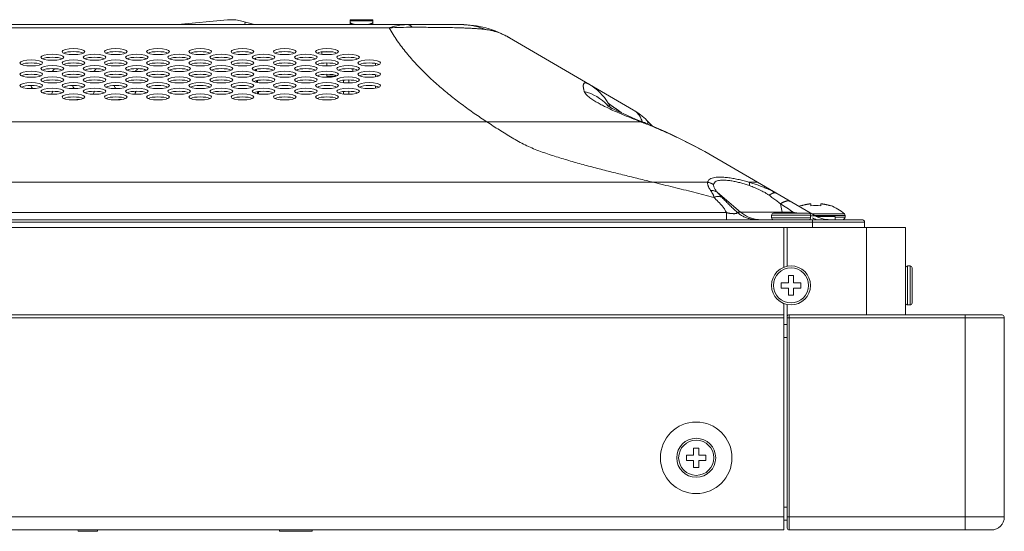
# Model space of a CAD drawing. Extents: x -13 to 102, y -10 to 76.
# Drawn here: x 33 to 39, y 52 to 55 of the extents above; entities that cross this region are included whole.
import ezdxf

# ---------------------------------------------------------------- set-up
doc = ezdxf.new("R2010")
doc.units = 0
doc.header["$MEASUREMENT"] = 0
doc.linetypes.add('CONTINUOUS__', pattern=[0])
doc.linetypes.add('DCAD_CONTINUOUS', pattern=[0])
doc.layers.get('0').update_dxf_attribs({"linetype": 'DCAD_CONTINUOUS', "lineweight": 0})
for name, color, linetype, lineweight in [('00_COMPONENTS', 7, 'DCAD_CONTINUOUS', 0), ('03_ALL_AXES', 7, 'DCAD_CONTINUOUS', 0), ('09_ALL_ROUNDS', 7, 'DCAD_CONTINUOUS', 0), ('20_ALL_FEATURES', 7, 'DCAD_CONTINUOUS', 0), ('7_ALL_FEATURES', 7, 'DCAD_CONTINUOUS', 0)]:
    doc.layers.add(name, color=color, linetype=linetype, lineweight=lineweight)

msp = doc.modelspace()

# ---------------------------------------------------------------- linework, layer by layer
at = {"color": 7, "linetype": 'CONTINUOUS__', "lineweight": 0, "ltscale": 0.004921}
for p, q in [((37.9424, 54.1398), (38.6785, 54.1398)), ((37.9621, 53.9044), (37.9621, 54.1398)), ((38.4424, 53.6123), (38.4424, 54.1398)), ((38.6785, 54.1398), (38.6785, 53.6123)), ((39.2572, 53.6123), (39.0407, 53.6123)), ((39.0407, 52.3093), (39.0407, 53.6123)), ((37.9424, 53.5532), (37.9621, 53.5532)), ((39.2769, 53.5926), (39.0407, 53.5926)), ((39.2769, 53.5926), (39.2769, 52.388)), ((37.9621, 53.4745), (37.9424, 53.4745)), ((37.9424, 52.4471), (37.9621, 52.4471)), ((37.9621, 52.3684), (37.9424, 52.3684)), ((39.0407, 52.388), (39.2769, 52.388)), ((33.6672, 52.3093), (33.6674, 52.3014)), ((33.7855, 52.3014), (33.6674, 52.3014)), ((33.7856, 52.3093), (33.7855, 52.3014)), ((34.8876, 52.3093), (34.8877, 52.3014)), ((35.0845, 52.3014), (34.8877, 52.3014)), ((35.0847, 52.3093), (35.0845, 52.3014)), ((39.0407, 52.3093), (39.1982, 52.3093))]:
    msp.add_line(p, q, dxfattribs=at)
for centre, radius, start, end in [((39.2572, 53.5926), 0.0197, 0, 90), ((39.1982, 52.388), 0.0787, 270, 0)]:
    msp.add_arc(centre, radius, start, end, dxfattribs=at)
at = {"layer": '00_COMPONENTS', "color": 7, "linetype": 'CONTINUOUS__', "lineweight": 0, "ltscale": 0.004921}
for p, q in [((34.2714, 55.368), (34.5729, 55.3965)), ((35.3148, 55.3975), (35.4526, 55.3975)), ((35.3148, 55.3975), (35.3148, 55.368)), ((35.4526, 55.3975), (35.4526, 55.368)), ((4.9998, 55.368), (35.984, 55.368)), ((5.4317, 55.3479), (35.5521, 55.3479)), ((34.652, 55.3901), (34.737, 55.368)), ((34.6805, 55.3827), (34.6767, 55.368)), ((35.3148, 55.3901), (35.4526, 55.3901)), ((36.2812, 55.2877), (37.0323, 54.8502)), ((34.7363, 55.1591), (34.736, 55.1628)), ((34.7418, 55.1647), (34.7424, 55.1572)), ((35.1436, 55.2026), (35.1436, 55.1881)), ((35.1443, 55.2026), (35.2058, 55.2026)), ((34.7425, 55.0886), (34.7418, 55.0961)), ((34.7476, 55.0976), (34.7486, 55.0872)), ((35.1751, 55.1175), (35.1751, 55.136)), ((35.3325, 55.085), (35.3325, 55.1)), ((35.4683, 55.1331), (35.4683, 55.1204)), ((35.1751, 55.055), (35.1751, 55.0675)), ((35.2261, 55.055), (35.1751, 55.055)), ((35.4683, 55.0645), (35.4683, 55.0519)), ((34.7486, 55.0186), (34.7477, 55.029)), ((34.7546, 55.0175), (34.7535, 55.0302)), ((35.2754, 55.0162), (35.2754, 55.0316)), ((35.3069, 55.0147), (35.3069, 55.0331)), ((35.4683, 54.9959), (35.4683, 54.9833)), ((34.7547, 54.9489), (34.7536, 54.9616)), ((34.7607, 54.948), (34.7595, 54.9625)), ((35.2754, 54.9476), (35.2754, 54.9631)), ((35.3069, 54.9461), (35.3069, 54.9646)), ((36.8781, 54.8919), (36.8927, 54.8666)), ((25.3202, 54.7787), (37.0781, 54.7787)), ((37.1125, 54.7884), (37.147, 54.7539)), ((37.463, 54.5993), (38.1248, 54.2138)), ((25.7658, 54.4137), (37.4803, 54.4137)), ((37.7318, 54.4137), (37.7816, 54.4137)), ((37.7734, 54.4004), (37.7743, 54.4001)), ((37.5403, 54.3519), (37.6797, 54.2331)), ((37.9213, 54.2835), (37.9318, 54.2331)), ((38.0467, 54.271), (38.0467, 54.2727)), ((38.1058, 54.271), (38.1058, 54.2835)), ((38.1648, 54.2835), (38.1648, 54.271)), ((38.2239, 54.2727), (38.2239, 54.271)), ((37.5939, 54.2302), (25.7364, 54.2302)), ((37.5939, 54.2302), (37.5939, 54.187)), ((37.6797, 54.2331), (37.6574, 54.2331)), ((37.9986, 54.2331), (37.6797, 54.2331)), ((37.8676, 54.2146), (38.1038, 54.2146)), ((37.8676, 54.1988), (37.8676, 54.2146)), ((37.8794, 54.2264), (38.092, 54.2264)), ((38.1038, 54.1988), (38.1038, 54.2146)), ((38.1105, 54.2221), (38.3087, 54.2221)), ((38.1255, 54.2134), (38.3125, 54.2134)), ((38.1383, 54.2067), (38.2534, 54.2067)), ((38.2534, 54.187), (38.2534, 54.2067)), ((38.2534, 54.2028), (38.3125, 54.2028)), ((38.3125, 54.2028), (38.3125, 54.2134)), ((2.5532, 54.1713), (38.4305, 54.1713)), ((2.569, 54.187), (38.4148, 54.187)), ((38.1038, 54.1988), (37.8676, 54.1988)), ((38.1156, 54.1398), (38.1156, 54.187)), ((38.4305, 54.1398), (38.4305, 54.1713)), ((3.0414, 54.1398), (37.9424, 54.1398)), ((37.9424, 54.1398), (37.9424, 53.8987)), ((37.9424, 52.3093), (37.9424, 53.6802)), ((37.9424, 53.6123), (3.0414, 53.6123)), ((37.9424, 53.5926), (3.0414, 53.5926)), ((37.9424, 52.388), (3.0414, 52.388)), ((37.9424, 52.3093), (3.0414, 52.3093))]:
    msp.add_line(p, q, dxfattribs=at)
at = {"layer": '00_COMPONENTS', "color": 7, "linetype": 'CONTINUOUS__', "lineweight": 0, "ltscale": 0.004921, "flags": 128}
for points in [[(37.1031, 54.7723), (37.074, 54.7841), (37.044, 54.7964), (37.0162, 54.8082), (36.9907, 54.8192), (36.9678, 54.8294), (36.9477, 54.8386), (36.9303, 54.847), (36.9155, 54.8544), (36.9031, 54.8609), (36.8929, 54.8664), (36.8849, 54.8711), (36.8789, 54.8747), (36.8748, 54.8773), (36.8723, 54.879), (36.8717, 54.8794)], [(37.463, 54.5993), (37.4327, 54.6163), (37.3951, 54.6361), (37.3551, 54.6565), (37.313, 54.6775), (37.2704, 54.6981), (37.2277, 54.7181), (37.1851, 54.7374), (37.1425, 54.7559), (37.1031, 54.7723)]]:
    msp.add_lwpolyline(points, dxfattribs=at)
at = {"layer": '00_COMPONENTS', "color": 7, "linetype": 'CONTINUOUS__', "lineweight": 0, "ltscale": 0.004921}
msp.add_circle((37.411, 52.7463), 0.2165, dxfattribs=at)
for centre, radius, start, end in [((34.5944, 55.1692), 0.2283, 75.40176, 95.40176), ((35.6898, 52.8829), 2.4688, 89.96956, 93.19825), ((35.984, 54.7775), 0.5905, 59.77816, 90.00008), ((33.5434, 55.0688), 0.0354, 113.87784, 155.99146), ((33.7953, 55.0688), 0.0354, 113.06611, 155.88761), ((33.7953, 55.0688), 0.0354, 38.22806, 49.96218), ((34.0472, 55.0688), 0.0354, 112.47187, 155.72616), ((34.0472, 55.0688), 0.0354, 36.07254, 53.79823), ((33.2914, 55.0688), 0.0354, 341.92227, 343.40041), ((33.5434, 55.0688), 0.0354, 40.65283, 44.84198), ((33.4174, 55.0058), 0.0354, 191.2781, 225.6368), ((33.6693, 55.0058), 0.0354, 191.37365, 225.85958), ((33.9213, 55.0058), 0.0354, 191.5429, 225.99943), ((33.9213, 55.0058), 0.0354, 330.21459, 334.51942), ((36.6053, 54.7345), 0.3149, 30, 59.77816), ((33.5434, 54.9428), 0.0354, 142.09705, 174.66814), ((33.7953, 54.9428), 0.0354, 141.99566, 174.56942), ((34.0472, 54.9428), 0.0354, 142.12188, 174.28641), ((34.0472, 54.9428), 0.0354, 18.7934, 23.2968), ((36.654, 54.667), 0.3067, 44.31413, 75.08214), ((33.6693, 54.8799), 0.0354, 78.99403, 113.72222), ((33.9213, 54.8799), 0.0354, 76.21679, 114.46141), ((36.6565, 54.6699), 0.3028, 42.38871, 44.2474), ((36.8341, 54.5101), 0.3937, 44.99897, 59.77811), ((37.4347, 53.4103), 1.0464, 71.11466, 73.50724), ((31.0631, 43.6855), 12.6235, 56.67343, 57.09242), ((38.1235, 54.0477), 0.2377, 108.84094, 112.26311), ((38.1251, 54.0448), 0.2394, 107.31545, 109.11197), ((38.1253, 54.0441), 0.2402, 105.99602, 107.3155), ((38.1255, 54.0436), 0.2407, 105.53295, 105.99633), ((38.1257, 54.0427), 0.2416, 103.75689, 105.53201), ((38.126, 54.0417), 0.2427, 103.23243, 103.75764), ((38.1262, 54.0406), 0.2438, 101.98531, 103.23189), ((38.1265, 54.0391), 0.2452, 101.20494, 101.98555), ((38.1269, 54.0375), 0.2469, 100.21774, 101.20471), ((38.1273, 54.0353), 0.2491, 99.29259, 100.21749), ((38.1277, 54.0328), 0.2517, 98.46911, 99.29275), ((38.1282, 54.029), 0.2555, 97.37501, 98.4679), ((38.1288, 54.0249), 0.2596, 96.76268, 97.37625), ((38.1297, 54.0168), 0.2679, 95.12407, 96.75629), ((38.1353, 54.0146), 0.2581, 83.43276, 96.56724), ((38.1409, 54.0168), 0.2678, 83.2437, 84.87593), ((38.1418, 54.0249), 0.2596, 82.62375, 83.23732), ((38.1424, 54.029), 0.2555, 81.5321, 82.625), ((38.1429, 54.0328), 0.2517, 80.70726, 81.53089), ((38.1434, 54.0353), 0.2491, 79.78251, 80.70742), ((38.1438, 54.0375), 0.2469, 78.7953, 79.78226), ((38.1441, 54.0391), 0.2452, 78.01445, 78.79506), ((38.1444, 54.0406), 0.2438, 76.76812, 78.01469), ((38.1446, 54.0417), 0.2427, 76.24236, 76.76757), ((38.1449, 54.0427), 0.2416, 74.46799, 76.24311), ((38.1451, 54.0436), 0.2407, 74.00367, 74.46705), ((38.1453, 54.0441), 0.2402, 72.6845, 74.00398), ((38.1455, 54.0448), 0.2394, 70.88803, 72.68455), ((38.1471, 54.0477), 0.2377, 47.18359, 71.15906), ((37.8046, 54.3794), 0.1924, 229.50649, 263.30613), ((37.8794, 54.2146), 0.0118, 90, 180), ((38.2168, 54.292), 0.2911, 191.66992, 193.04448), ((38.2837, 54.292), 0.2911, 191.6699, 193.04445), ((38.4154, 55.9566), 1.7732, 256.40605, 257.35842), ((38.092, 54.2146), 0.0118, 0, 90), ((38.1551, 54.5798), 0.3716, 262.06867, 262.18475), ((38.2239, 54.3839), 0.1968, 239.77817, 270.00001), ((38.2967, 54.2028), 0.0157, 270, 0), ((38.3006, 54.2134), 0.0118, 0, 47.18359), ((37.8043, 54.3781), 0.1911, 263.35503, 269.99694), ((37.8794, 54.1988), 0.0118, 180, 270), ((38.092, 54.1988), 0.0118, 270, 0), ((38.2239, 54.3839), 0.2145, 239.77817, 246.64414), ((38.4148, 54.1713), 0.0157, 0, 90)]:
    msp.add_arc(centre, radius, start, end, dxfattribs=at)
for centre in [(33.6398, 55.2045), (33.8957, 55.2045), (34.1516, 55.2045), (34.4074, 55.2045), (34.6633, 55.2045), (34.9192, 55.2045), (35.1751, 55.2045), (33.5119, 55.1702), (33.7678, 55.1702), (34.0236, 55.1702), (34.2795, 55.1702), (34.5354, 55.1702), (34.7912, 55.1702), (35.0471, 55.1702), (35.303, 55.1702), (33.3839, 55.1359), (33.5119, 55.1016), (33.6398, 55.1359), (33.7678, 55.1016), (33.8957, 55.1359), (34.0236, 55.1016), (34.1516, 55.1359), (34.2795, 55.1016), (34.4074, 55.1359), (34.5354, 55.1016), (34.6633, 55.1359), (34.7912, 55.1016), (34.9192, 55.1359), (35.0471, 55.1016), (35.1751, 55.1359), (35.303, 55.1016), (35.4309, 55.1359), (33.3839, 55.0674), (33.5119, 55.0331), (33.6398, 55.0674), (33.7678, 55.0331), (33.8957, 55.0674), (34.0236, 55.0331), (34.1516, 55.0674), (34.2795, 55.0331), (34.4074, 55.0674), (34.5354, 55.0331), (34.6633, 55.0674), (34.7912, 55.0331), (34.9192, 55.0674), (35.0471, 55.0331), (35.1751, 55.0674), (35.303, 55.0331), (35.4309, 55.0674), (33.3839, 54.9988), (33.5119, 54.9645), (33.6398, 54.9988), (33.7678, 54.9645), (33.8957, 54.9988), (34.0236, 54.9645), (34.1516, 54.9988), (34.2795, 54.9645), (34.4074, 54.9988), (34.5354, 54.9645), (34.6633, 54.9988), (34.7912, 54.9645), (34.9192, 54.9988), (35.0471, 54.9645), (35.1751, 54.9988), (35.303, 54.9645), (35.4309, 54.9988), (33.6398, 54.9302), (33.8957, 54.9302), (34.1516, 54.9302), (34.4074, 54.9302), (34.6633, 54.9302), (34.9192, 54.9302), (35.1751, 54.9302)]:
    msp.add_ellipse(centre, major_axis=(0.0689, 0), ratio=0.267949, dxfattribs=at)
for centre in [(33.5119, 55.1519), (33.6398, 55.1861), (33.7678, 55.1519), (33.8957, 55.1861), (34.0236, 55.1519), (34.1516, 55.1861), (34.2795, 55.1519), (34.4074, 55.1861), (34.5354, 55.1519), (34.6633, 55.1861), (34.7912, 55.1519), (34.9192, 55.1861), (35.0471, 55.1519), (35.1751, 55.1861), (35.303, 55.1519), (33.3839, 55.1176), (33.5119, 55.0833), (33.6398, 55.1176), (33.7678, 55.0833), (33.8957, 55.1176), (34.0236, 55.0833), (34.1516, 55.1176), (34.2795, 55.0833), (34.4074, 55.1176), (34.5354, 55.0833), (34.6633, 55.1176), (34.7912, 55.0833), (34.9192, 55.1176), (35.0471, 55.0833), (35.1751, 55.1176), (35.303, 55.0833), (35.4309, 55.1176), (33.3839, 55.049), (33.6398, 55.049), (33.8957, 55.049), (34.1516, 55.049), (34.4074, 55.049), (34.6633, 55.049), (34.9192, 55.049), (35.1751, 55.049), (35.4309, 55.049), (33.3839, 54.9805), (33.5119, 55.0147), (33.6398, 54.9805), (33.7678, 55.0147), (33.8957, 54.9805), (34.0236, 55.0147), (34.1516, 54.9805), (34.2795, 55.0147), (34.4074, 54.9805), (34.5354, 55.0147), (34.6633, 54.9805), (34.7912, 55.0147), (34.9192, 54.9805), (35.0471, 55.0147), (35.1751, 54.9805), (35.303, 55.0147), (35.4309, 54.9805), (33.5119, 54.9462), (33.6398, 54.9119), (33.7678, 54.9462), (33.8957, 54.9119), (34.0236, 54.9462), (34.1516, 54.9119), (34.2795, 54.9462), (34.4074, 54.9119), (34.5354, 54.9462), (34.6633, 54.9119), (34.7912, 54.9462), (34.9192, 54.9119), (35.0471, 54.9462), (35.1751, 54.9119), (35.303, 54.9462)]:
    msp.add_ellipse(centre, major_axis=(0.0689, 0), ratio=0.267949, start_param=0.520726, end_param=2.620866, dxfattribs=at)
for points in [[(35.3148, 55.3827), (35.316, 55.3795), (35.3185, 55.3771), (35.3214, 55.3753), (35.3244, 55.3738), (35.3276, 55.3726), (35.3308, 55.3715), (35.3341, 55.3706), (35.3374, 55.3698), (35.3407, 55.3691), (35.3441, 55.3685), (35.3474, 55.3679)], [(35.4199, 55.3679), (35.4233, 55.3685), (35.4266, 55.3691), (35.43, 55.3698), (35.4333, 55.3706), (35.4365, 55.3715), (35.4398, 55.3726), (35.443, 55.3738), (35.446, 55.3753), (35.4489, 55.3771), (35.4514, 55.3795), (35.4526, 55.3827)], [(35.6626, 55.368), (35.6438, 55.3674), (35.6251, 55.3656), (35.6065, 55.3628), (35.5881, 55.3588), (35.5699, 55.3538), (35.5521, 55.3479)], [(35.5521, 55.3479), (35.601, 55.2699), (35.6564, 55.1964), (35.717, 55.1271), (35.7816, 55.0616), (35.8495, 54.9995), (35.9201, 54.9405), (35.9928, 54.8842), (36.0674, 54.8303), (36.1435, 54.7787)], [(35.6912, 55.3517), (35.6874, 55.3558), (35.6832, 55.3596), (35.6786, 55.3629), (35.6736, 55.3656), (35.6682, 55.3673), (35.6626, 55.368)], [(35.9841, 55.3481), (35.9353, 55.3494), (35.8865, 55.3503), (35.8376, 55.3509), (35.7888, 55.3513), (35.74, 55.3516), (35.6912, 55.3517)], [(36.1378, 55.3381), (36.1131, 55.3471), (36.0879, 55.3546), (36.0623, 55.3604), (36.0364, 55.3646), (36.0102, 55.3671), (35.984, 55.368)], [(36.1378, 55.3381), (36.1122, 55.3409), (36.0867, 55.3431), (36.061, 55.3447), (36.0354, 55.3461), (36.0097, 55.3472), (35.9841, 55.3481)], [(36.273, 55.2923), (36.2518, 55.3033), (36.23, 55.3131), (36.2076, 55.3215), (36.1846, 55.3287), (36.1613, 55.3342), (36.1378, 55.3381)], [(36.2812, 55.2877), (36.2799, 55.2885), (36.2785, 55.2893), (36.2771, 55.2901), (36.2758, 55.2908), (36.2744, 55.2916), (36.273, 55.2923)], [(36.7638, 55.0066), (36.7597, 55.0089), (36.7555, 55.011), (36.7511, 55.0129), (36.7466, 55.0144), (36.7419, 55.0153), (36.7371, 55.0151), (36.7328, 55.0133), (36.7297, 55.0098), (36.728, 55.0053), (36.7273, 55.0006), (36.7272, 54.9959), (36.7275, 54.9912), (36.728, 54.9865), (36.7288, 54.9818), (36.7297, 54.9771), (36.7307, 54.9725), (36.7318, 54.9679), (36.733, 54.9633)], [(36.733, 54.9633), (36.74, 54.9504), (36.7499, 54.9395), (36.7611, 54.9298), (36.7729, 54.9209), (36.7851, 54.9126), (36.7976, 54.9047), (36.8103, 54.8972), (36.8231, 54.89), (36.8361, 54.883), (36.8493, 54.8762), (36.8625, 54.8697)], [(36.8625, 54.8697), (36.8978, 54.853), (36.9334, 54.8372), (36.9694, 54.8221), (37.0055, 54.8073), (37.0418, 54.7929), (37.0781, 54.7787)], [(36.9604, 54.8328), (36.9563, 54.8358), (36.9522, 54.8387), (36.9481, 54.8417), (36.944, 54.8447), (36.9399, 54.8476), (36.9358, 54.8506), (36.9317, 54.8536), (36.9275, 54.8565), (36.9234, 54.8595), (36.9193, 54.8624), (36.9152, 54.8654), (36.9111, 54.8683), (36.9069, 54.8713), (36.9028, 54.8742), (36.8987, 54.8772), (36.8946, 54.8801), (36.8904, 54.8831), (36.8863, 54.886), (36.8822, 54.889), (36.8781, 54.8919)], [(37.0784, 54.7958), (37.0732, 54.8067), (37.067, 54.817), (37.0597, 54.8268), (37.0515, 54.8356), (37.0423, 54.8435), (37.0323, 54.8502)], [(36.1435, 54.7787), (36.1812, 54.7542), (36.2192, 54.7301), (36.2574, 54.7064), (36.296, 54.6832), (36.3347, 54.6604), (36.3745, 54.6394), (36.4156, 54.6211), (36.4574, 54.6046), (36.4997, 54.5894), (36.5424, 54.5751), (36.5852, 54.5615), (36.6283, 54.5486), (36.6715, 54.5361), (36.7148, 54.5239), (36.7582, 54.5121), (36.8017, 54.5006), (36.8452, 54.4893), (36.8888, 54.4782), (36.9324, 54.4672), (36.9761, 54.4564), (37.0197, 54.4456), (37.0634, 54.4349), (37.1071, 54.4243), (37.1508, 54.4137)], [(37.0781, 54.7787), (37.111, 54.7657), (37.1438, 54.7523), (37.1764, 54.7385), (37.2089, 54.7244), (37.2412, 54.7099), (37.2734, 54.6951), (37.3054, 54.68), (37.3373, 54.6646), (37.369, 54.6489), (37.4006, 54.6329), (37.432, 54.6165), (37.463, 54.5993)], [(37.1031, 54.7723), (37.099, 54.7738), (37.0949, 54.7751), (37.0908, 54.7763), (37.0866, 54.7773), (37.0823, 54.7781), (37.0781, 54.7787)], [(37.0843, 54.7801), (37.0834, 54.7827), (37.0825, 54.7854), (37.0816, 54.788), (37.0806, 54.7906), (37.0795, 54.7932), (37.0784, 54.7958)], [(37.1187, 54.766), (37.1188, 54.7699), (37.1187, 54.7739), (37.118, 54.7779), (37.1168, 54.7817), (37.115, 54.7853), (37.1125, 54.7884)], [(37.4803, 54.4137), (37.4874, 54.4275), (37.5005, 54.4362), (37.5154, 54.4411), (37.531, 54.4436), (37.5466, 54.4447), (37.5623, 54.4447), (37.578, 54.444), (37.5937, 54.4427), (37.6093, 54.4408), (37.6248, 54.4385), (37.6403, 54.4359), (37.6557, 54.4329), (37.671, 54.4296), (37.6863, 54.426), (37.7015, 54.4221), (37.7167, 54.418), (37.7318, 54.4137)], [(37.1508, 54.4137), (37.2121, 54.3988), (37.2733, 54.3839), (37.3345, 54.3689), (37.3957, 54.3536), (37.4568, 54.3381), (37.5178, 54.3223)], [(37.4985, 54.3637), (37.4948, 54.3694), (37.4913, 54.3751), (37.488, 54.381), (37.485, 54.3871), (37.4825, 54.3935), (37.4807, 54.4002), (37.4798, 54.407), (37.4803, 54.4137)], [(37.4803, 54.4137), (37.4867, 54.4123), (37.493, 54.4105), (37.4991, 54.4081), (37.5051, 54.4054), (37.5108, 54.4021), (37.5163, 54.3985)], [(37.5163, 54.3985), (37.521, 54.4112), (37.5321, 54.4195), (37.5452, 54.4238), (37.5588, 54.4259), (37.5725, 54.4266), (37.5863, 54.4263), (37.6, 54.4253), (37.6137, 54.4237), (37.6273, 54.4217), (37.6408, 54.4192), (37.6543, 54.4164), (37.6677, 54.4132), (37.681, 54.4098), (37.6942, 54.406), (37.7074, 54.402), (37.7205, 54.3977), (37.7335, 54.3932)], [(37.5403, 54.3519), (37.5346, 54.3586), (37.5292, 54.3657), (37.5244, 54.3732), (37.5202, 54.3812), (37.5173, 54.3897), (37.5163, 54.3985)], [(37.7318, 54.4137), (37.7332, 54.4106), (37.7339, 54.4071), (37.7341, 54.4036), (37.7341, 54.4001), (37.7338, 54.3966), (37.7335, 54.3932)], [(37.7335, 54.3932), (37.749, 54.3874), (37.7644, 54.3813), (37.7797, 54.3748), (37.7947, 54.3679), (37.8096, 54.3606), (37.8242, 54.3528), (37.8386, 54.3445), (37.8523, 54.3352)], [(37.7743, 54.4001), (37.7897, 54.3947), (37.8049, 54.389), (37.8201, 54.3831), (37.8351, 54.3769), (37.85, 54.3704), (37.8648, 54.3636), (37.8793, 54.3563), (37.8935, 54.3485)], [(37.4985, 54.3637), (37.5058, 54.3636), (37.5132, 54.3629), (37.5204, 54.3613), (37.5274, 54.3589), (37.534, 54.3558), (37.5403, 54.3519)], [(37.5178, 54.3223), (37.5177, 54.3274), (37.5163, 54.3325), (37.5143, 54.3373), (37.512, 54.3419), (37.5095, 54.3463), (37.5068, 54.3507), (37.5041, 54.3551), (37.5013, 54.3594), (37.4985, 54.3637)], [(37.5178, 54.3223), (37.526, 54.3251), (37.5344, 54.3269), (37.543, 54.3277), (37.5517, 54.327), (37.5602, 54.3249), (37.5679, 54.3212)], [(37.5939, 54.2302), (37.5893, 54.2391), (37.5844, 54.2479), (37.579, 54.2563), (37.5732, 54.2645), (37.5669, 54.2723), (37.5602, 54.2797), (37.5532, 54.2868), (37.5461, 54.2939), (37.5391, 54.3011), (37.532, 54.3082), (37.5249, 54.3152), (37.5178, 54.3223)], [(37.5679, 54.3212), (37.5631, 54.3261), (37.5584, 54.3312), (37.5538, 54.3363), (37.5492, 54.3414), (37.5447, 54.3466), (37.5403, 54.3519)], [(37.6574, 54.2331), (37.6472, 54.2426), (37.6371, 54.2522), (37.627, 54.2619), (37.617, 54.2716), (37.6071, 54.2815), (37.5973, 54.2914), (37.5875, 54.3013), (37.5777, 54.3112), (37.5679, 54.3212)], [(37.8665, 54.3438), (37.8641, 54.3425), (37.8617, 54.3411), (37.8593, 54.3397), (37.8569, 54.3383), (37.8546, 54.3368), (37.8523, 54.3352)], [(37.8523, 54.3352), (37.8639, 54.3267), (37.8754, 54.3182), (37.887, 54.3096), (37.8985, 54.301), (37.91, 54.2923), (37.9213, 54.2835)], [(37.8935, 54.3485), (37.8903, 54.3497), (37.8867, 54.3501), (37.8831, 54.3498), (37.8796, 54.349), (37.8762, 54.348), (37.8729, 54.3468), (37.8697, 54.3453), (37.8665, 54.3438)], [(37.947, 54.2969), (37.9426, 54.2951), (37.9382, 54.2931), (37.9338, 54.2909), (37.9296, 54.2886), (37.9254, 54.2861), (37.9213, 54.2835)], [(37.9799, 54.2982), (37.9761, 54.2999), (37.9719, 54.3009), (37.9677, 54.3012), (37.9635, 54.301), (37.9592, 54.3005), (37.9551, 54.2995), (37.951, 54.2983), (37.947, 54.2969)], [(37.6574, 54.2331), (37.6587, 54.2293), (37.6565, 54.2262), (37.6528, 54.2247), (37.6489, 54.224), (37.645, 54.2237), (37.641, 54.2236), (37.637, 54.2236), (37.633, 54.2238), (37.6291, 54.224), (37.6251, 54.2244), (37.6212, 54.2248), (37.6172, 54.2254), (37.6133, 54.226), (37.6094, 54.2267), (37.6055, 54.2274), (37.6016, 54.2283), (37.5978, 54.2292), (37.5939, 54.2302)], [(37.6574, 54.2331), (37.6754, 54.2195), (37.6949, 54.208), (37.7156, 54.1989), (37.7373, 54.1924), (37.7595, 54.1884), (37.782, 54.187)], [(38.1248, 54.2138), (38.126, 54.2131), (38.127, 54.2122), (38.1275, 54.211), (38.1264, 54.2103), (38.125, 54.2101), (38.1237, 54.21), (38.1223, 54.21), (38.1209, 54.21), (38.1196, 54.2101), (38.1182, 54.2101), (38.1168, 54.2102), (38.1155, 54.2104), (38.1141, 54.2105), (38.1127, 54.2106), (38.1114, 54.2108), (38.11, 54.2109), (38.1087, 54.2111), (38.1073, 54.2113), (38.1059, 54.2115), (38.1046, 54.2116)]]:
    msp.add_spline(points, degree=3, dxfattribs=at)
at = {"layer": '03_ALL_AXES', "color": 7, "linetype": 'CONTINUOUS__', "lineweight": 0, "ltscale": 0.004921}
for p, q in [((38.6904, 53.9075), (38.7061, 53.9075)), ((38.6904, 53.6713), (38.7061, 53.6713))]:
    msp.add_line(p, q, dxfattribs=at)
at = {"layer": '09_ALL_ROUNDS', "color": 7, "linetype": 'CONTINUOUS__', "lineweight": 0, "ltscale": 0.004921}
for p, q in [((38.6904, 53.6713), (38.6904, 53.9075)), ((38.7061, 53.9075), (38.7061, 53.6713)), ((38.7179, 53.8957), (38.7179, 53.6832))]:
    msp.add_line(p, q, dxfattribs=at)
for centre, radius in [((37.9853, 53.7894), 0.1181), ((37.9853, 53.7894), 0.1063), ((37.411, 52.7463), 0.1181), ((37.411, 52.7463), 0.1063)]:
    msp.add_circle(centre, radius, dxfattribs=at)
for centre, start, end in [((38.6904, 53.8957), 90, 180), ((38.7061, 53.8957), 0, 90), ((38.6904, 53.6832), 180, 270), ((38.7061, 53.6832), 270, 0)]:
    msp.add_arc(centre, 0.0118, start, end, dxfattribs=at)
at = {"layer": '20_ALL_FEATURES', "color": 7, "linetype": 'CONTINUOUS__', "lineweight": 0, "ltscale": 0.004921}
for p, q in [((38.0011, 53.8485), (37.9696, 53.8485)), ((37.9696, 53.8485), (37.9696, 53.8052)), ((38.0011, 53.8052), (38.0011, 53.8485)), ((37.9263, 53.8052), (37.9696, 53.8052)), ((37.9263, 53.8052), (37.9263, 53.7737)), ((38.0444, 53.8052), (38.0011, 53.8052)), ((38.0444, 53.7737), (38.0444, 53.8052)), ((37.9263, 53.7737), (37.9696, 53.7737)), ((37.9696, 53.7737), (37.9696, 53.7304)), ((37.9696, 53.7304), (38.0011, 53.7304)), ((38.0444, 53.7737), (38.0011, 53.7737)), ((38.0011, 53.7304), (38.0011, 53.7737)), ((37.4267, 52.8053), (37.3952, 52.8053)), ((37.3952, 52.8053), (37.3952, 52.762)), ((37.4267, 52.762), (37.4267, 52.8053)), ((37.3519, 52.762), (37.3952, 52.762)), ((37.3519, 52.762), (37.3519, 52.7305)), ((37.3519, 52.7305), (37.3952, 52.7305)), ((37.3952, 52.7305), (37.3952, 52.6872)), ((37.47, 52.762), (37.4267, 52.762)), ((37.47, 52.7305), (37.4267, 52.7305)), ((37.4267, 52.6872), (37.4267, 52.7305)), ((37.47, 52.7305), (37.47, 52.762)), ((37.3952, 52.6872), (37.4267, 52.6872))]:
    msp.add_line(p, q, dxfattribs=at)
at = {"layer": '7_ALL_FEATURES', "color": 7, "linetype": 'CONTINUOUS__', "lineweight": 0, "ltscale": 0.004921}
for p, q in [((37.9621, 52.3211), (37.9621, 53.6744)), ((37.9739, 53.6123), (39.0407, 53.6123)), ((37.9739, 52.3093), (37.9739, 53.6123)), ((37.9621, 53.5926), (39.0407, 53.5926)), ((37.9621, 52.388), (39.0407, 52.388)), ((39.0407, 52.3093), (37.9739, 52.3093))]:
    msp.add_line(p, q, dxfattribs=at)
for centre, start, end in [((37.9739, 53.6005), 90, 180), ((37.9739, 52.3211), 180, 270)]:
    msp.add_arc(centre, 0.0118, start, end, dxfattribs=at)

doc.saveas('drawing.dxf')
